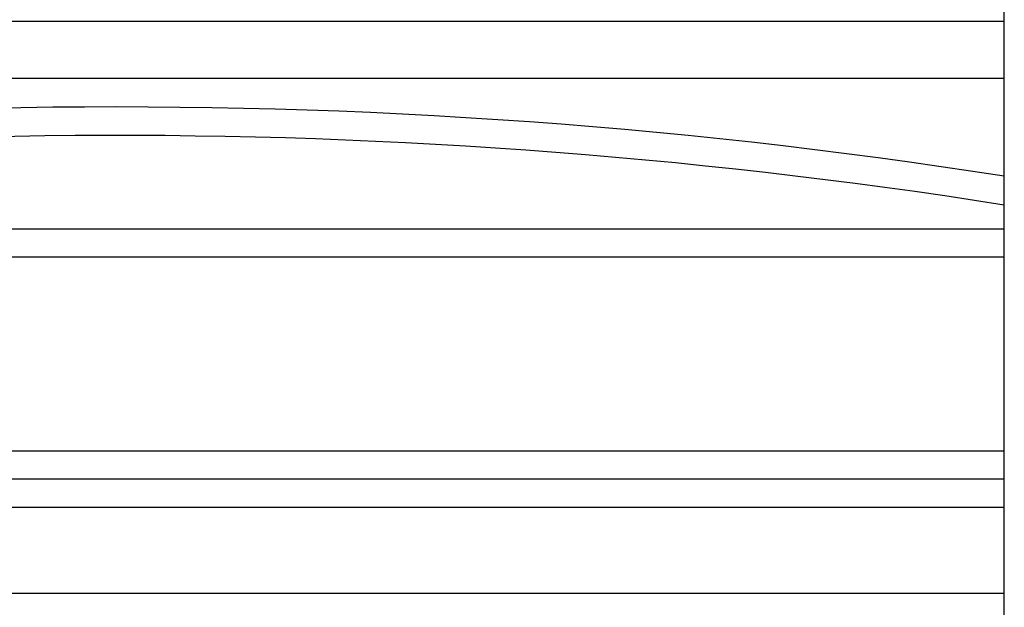
# Model space of a CAD drawing. Units: millimetres. Extents: x 200.1 to 215, y 1280.4 to 1293.7.
# Drawn here: x 210.5 to 210.7, y 1289.7 to 1289.8 of the extents above; entities that cross this region are included whole.
import ezdxf

# ---------------------------------------------------------------- set-up
doc = ezdxf.new("R2010")
doc.units = ezdxf.units.MM

# ---------------------------------------------------------------- blocks, each defined once
blk = doc.blocks.new('OPSHB_S016')
at = {"color": 7, "linetype": 'Continuous', "lineweight": 25}
for p, q in [((-3407.705022331482, 94.39602288536899), (-3407.705022331482, 95.10325400464409)), ((-3407.705022331482, 94.99560250275009), (-3408.41702234388, 94.99560250275009)), ((-3408.41702234388, 94.9692219861614), (-3407.705022331482, 94.9692219861614)), ((-3407.705022331482, 94.96422198347919), (-3408.41702234388, 94.96422198347919)), ((-3408.41702234388, 94.93022198535674), (-3407.705022331482, 94.93022198535674)), ((-3407.705022331482, 94.92522198453717), (-3408.41702234388, 94.92522198453717)), ((-3407.705022331482, 94.92022198371761), (-3408.41702234388, 94.92022198371761)), ((-3408.41702234388, 94.90522198451855), (-3407.705022331482, 94.90522198451855))]:
    blk.add_line(p, q, dxfattribs=at)
at = {"color": 8, "linetype": 'Continuous', "lineweight": 25}
blk.add_line((-3407.705022331482, 95.00560250066393), (-3408.41702234388, 95.00560250066393), dxfattribs=at)
at = {"color": 7, "linetype": 'Continuous', "lineweight": 25}
blk.add_arc((-3407.861272346485, 93.98060250248328), 1.01, 81.10043001598757, 101.4211863390536, dxfattribs=at)
at = {"color": 8, "linetype": 'Continuous', "lineweight": 25}
blk.add_arc((-3407.861272346485, 93.98060250248328), 1.004999999999999, 81.05579133688293, 100.3588147817306, dxfattribs=at)

msp = doc.modelspace()

# ---------------------------------------------------------------- block references
msp.add_blockref('OPSHB_S016', (3618.406696838086, 1194.788491337938))

doc.saveas('drawing.dxf')
